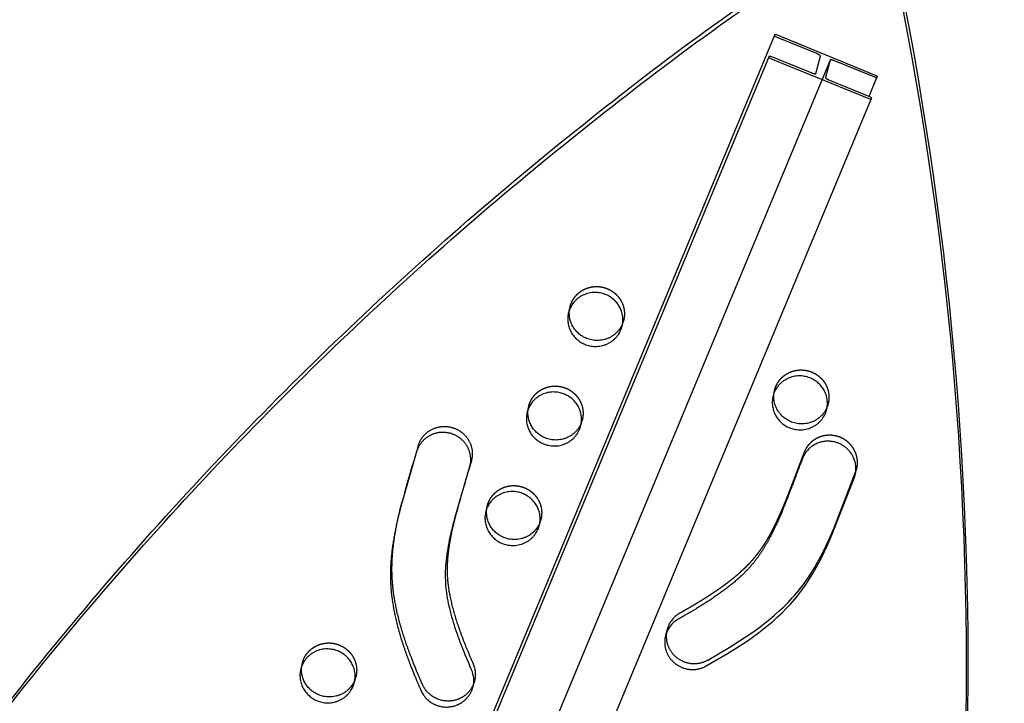
# Model space of a CAD drawing. Units: millimetres. Extents: x 99998 to 113646, y -7972 to 3159.
# Drawn here: x 105537 to 105989, y 714 to 1028 of the extents above; entities that cross this region are included whole.
import ezdxf

# ---------------------------------------------------------------- set-up
doc = ezdxf.new("R2010")
doc.units = ezdxf.units.MM
doc.header["$LTSCALE"] = 500
doc.linetypes.add('Hidden', pattern=[4, 2, -2])
doc.layers.add('Make2D$Hidden$Curves', color=7, linetype='Hidden', true_color=0x000000)
doc.layers.add('Make2D$visible$Curves', color=7, linetype='Continuous', true_color=0x000000)

msp = doc.modelspace()

# ---------------------------------------------------------------- linework, layer by layer
at = {"layer": 'Make2D$Hidden$Curves', "color": 18, "lineweight": -3, "true_color": 0x000000}
for p, q in [((105909.316, 1009.707), (105217.742, -652.16)), ((105211.236, -658.404), (105902.805, 1003.452)), ((105239.206, -660.229), (105927.204, 993.044)), ((105789.508, 895.037), (105789.784, 896.424)), ((105813.65, 887.284), (105814.363, 890.016)), ((105814.363, 890.016), (105813.926, 888.671)), ((105770.761, 850.669), (105770.048, 847.937)), ((105770.485, 849.282), (105770.761, 850.669)), ((105794.627, 841.529), (105795.339, 844.26)), ((105795.339, 844.26), (105794.903, 842.916)), ((105744.43, 825.696), (105743.93, 823.941)), ((105751.737, 804.913), (105751.025, 802.182)), ((105751.461, 803.527), (105751.737, 804.913)), ((105775.603, 795.773), (105776.315, 798.505)), ((105776.315, 798.505), (105775.879, 797.16)), ((105666.396, 731.191), (105666.672, 732.578)), ((105690.538, 723.438), (105691.25, 726.169)), ((105691.25, 726.169), (105690.814, 724.824))]:
    msp.add_line(p, q, dxfattribs=at)
msp.add_lwpolyline([(105712.516, 806.669, -0.0058047), (105719.925, 832.374), (105720.004, 832.637), (105720.089, 832.901), (105720.181, 833.165), (105720.28, 833.429), (105720.387, 833.693), (105720.5, 833.957), (105720.62, 834.22), (105720.748, 834.482), (105720.883, 834.743), (105721.026, 835.002), (105721.175, 835.26), (105721.333, 835.516), (105721.497, 835.769), (105721.669, 836.02), (105721.848, 836.268), (105722.035, 836.512), (105722.228, 836.754), (105722.429, 836.991), (105722.637, 837.225), (105722.852, 837.454), (105723.073, 837.679), (105723.302, 837.899), (105723.536, 838.113), (105723.777, 838.323), (105724.024, 838.526), (105724.277, 838.724), (105724.536, 838.916), (105724.801, 839.101), (105725.07, 839.28), (105725.345, 839.452), (105725.624, 839.617), (105725.908, 839.775), (105726.196, 839.926), (105726.487, 840.069), (105726.783, 840.205), (105727.081, 840.333), (105727.383, 840.453), (105727.687, 840.566), (105727.994, 840.67), (105728.303, 840.766), (105728.613, 840.855), (105728.925, 840.935), (105729.237, 841.007), (105729.551, 841.072), (105729.865, 841.128), (105730.179, 841.176), (105730.493, 841.217), (105730.806, 841.249), (105731.119, 841.274), (105731.43, 841.291), (105731.74, 841.301), (105732.049, 841.303), (105732.355, 841.298), (105732.66, 841.285), (105732.962, 841.266), (105733.262, 841.24), (105733.558, 841.207), (105733.852, 841.168), (105734.143, 841.122), (105734.43, 841.07), (105734.713, 841.013), (105734.993, 840.95), (105735.269, 840.881), (105735.541, 840.807), (105735.807, 840.728), (105736.074, 840.643), (105736.341, 840.551), (105736.608, 840.453), (105736.875, 840.348), (105737.142, 840.236), (105737.408, 840.118), (105737.673, 839.992), (105737.937, 839.86), (105738.2, 839.721), (105738.462, 839.575), (105738.721, 839.422), (105738.979, 839.262), (105739.234, 839.094), (105739.486, 838.921), (105739.735, 838.74), (105739.981, 838.552), (105740.224, 838.358), (105740.463, 838.157), (105740.697, 837.949), (105740.928, 837.735), (105741.153, 837.515), (105741.374, 837.289), (105741.59, 837.057), (105741.8, 836.818), (105742.004, 836.575), (105742.203, 836.325), (105742.395, 836.071), (105742.582, 835.811), (105742.761, 835.547), (105742.934, 835.279), (105743.1, 835.006), (105743.259, 834.729), (105743.411, 834.448), (105743.555, 834.164), (105743.692, 833.876), (105743.821, 833.586), (105743.943, 833.293), (105744.056, 832.998), (105744.162, 832.701), (105744.26, 832.402), (105744.35, 832.102), (105744.432, 831.8), (105744.506, 831.498), (105744.572, 831.195), (105744.63, 830.892), (105744.681, 830.589), (105744.723, 830.287), (105744.758, 829.985), (105744.785, 829.684), (105744.804, 829.384), (105744.816, 829.086), (105744.821, 828.789), (105744.818, 828.494), (105744.809, 828.202), (105744.792, 827.911), (105744.769, 827.623), (105744.739, 827.338), (105744.703, 827.056), (105744.66, 826.777), (105744.611, 826.502), (105744.556, 826.229), (105744.496, 825.961), (105744.43, 825.696)], format="xyb", dxfattribs=at)
at = {"layer": 'Make2D$Hidden$Curves', "color": 18, "lineweight": -3, "true_color": 0x000000, "extrusion": (0, 0, -1)}
for centre, radius, start, end in [((-105801.471, 893.377), 12.078, 14.61397, 22.57723), ((-105895.506, 855.026), 12.078, 14.61397, 22.57723), ((-105782.447, 847.621), 12.078, 14.61397, 22.57723), ((-105763.424, 801.866), 12.078, 14.61397, 22.57723), ((-105678.359, 729.53), 12.078, 14.61397, 22.57723), ((-105734.018, 727.313), 12.185, 156.34813, 194.53505)]:
    msp.add_arc(centre, radius, start, end, dxfattribs=at)
at = {"layer": 'Make2D$Hidden$Curves', "color": 18, "lineweight": -3, "true_color": 0x000000}
msp.add_arc((105846.195, 744.782), 12.232, 119.22254, 165.25312, dxfattribs=at)
for points, weights, degree, knots in [([(105790.319, 898.014), (105795.075, 909.453), (105806.829, 904.659), (105817.089, 900.475), (105814.363, 890.016)], [1, 0.707106781187, 1, 0.73445299346, 0.950413977907], 2, [0, 0, 0, 19.9491134, 19.9491134, 38.0356616, 38.0356616, 38.0356616]), ([(105884.354, 859.663), (105889.11, 871.102), (105900.864, 866.308), (105911.124, 862.124), (105908.397, 851.665)], [1, 0.707106781187, 1, 0.73445299346, 0.950413977907], 2, [0, 0, 0, 19.9491134, 19.9491134, 38.0356616, 38.0356616, 38.0356616]), ([(105771.295, 852.258), (105776.051, 863.697), (105787.806, 858.903), (105798.066, 854.719), (105795.339, 844.26)], [1, 0.707106781187, 1, 0.73445299346, 0.950413977907], 2, [0, 0, 0, 19.9491134, 19.9491134, 38.0356616, 38.0356616, 38.0356616]), ([(105921.495, 821.637), (105923.179, 828.095), (105919.983, 833.976), (105913.704, 836.382), (105906.759, 839.043), (105899.986, 836.145), (105897.351, 829.384), (105895.811, 825.434), (105892.926, 817.725), (105889.105, 807.707), (105885.838, 800.055), (105883.221, 794.582), (105880.74, 789.985), (105877.927, 785.448), (105874.891, 781.329), (105870.392, 776.33), (105864.128, 770.756), (105856.902, 765.562), (105848.834, 760.399), (105843.664, 757.396), (105840.223, 755.457)], [0.957563943401, 0.805944934996, 0.820090287196, 1, 0.804737854125, 0.804737854125, 1, 1, 1, 1, 1, 1, 1, 1, 1, 1, 1, 1, 1, 1, 1], 3, [256.0822207, 256.0822207, 256.0822207, 256.0822207, 274.4628405, 274.4628405, 274.4628405, 294.4119538, 294.4119538, 294.4119538, 307.4520923, 319.7332623, 327.3923666, 333.0321635, 338.38094, 343.4339305, 349.4167598, 354.0519084, 363.9994675, 374.9706046, 381.1342465, 393.1318682, 393.1318682, 393.1318682, 393.1318682]), ([(105752.272, 806.503), (105757.028, 817.942), (105768.782, 813.148), (105779.042, 808.964), (105776.315, 798.505)], [1, 0.707106781187, 1, 0.73445299346, 0.950413977907], 2, [0, 0, 0, 19.9491134, 19.9491134, 38.0356616, 38.0356616, 38.0356616]), ([(105667.207, 734.167), (105671.963, 745.606), (105683.717, 740.812), (105693.977, 736.628), (105691.25, 726.169)], [1, 0.707106781187, 1, 0.73445299346, 0.950413977907], 2, [0, 0, 0, 19.9491134, 19.9491134, 38.0356616, 38.0356616, 38.0356616])]:
    msp.add_rational_spline(points, weights, degree=degree, knots=knots, dxfattribs=at)
msp.add_open_spline([(105737.104, 800.3), (105736.599, 798.364), (105735.682, 794.641), (105734.555, 789.183), (105733.751, 784.028), (105733.247, 778.722), (105733.177, 773.615), (105733.739, 766.931), (105735.363, 758.73), (105737.986, 750.256), (105741.298, 741.303), (105743.607, 735.81), (105745.179, 732.201)], degree=3, knots=[321.2355732, 321.2355732, 321.2355732, 321.2355732, 327.3923666, 333.0321635, 338.38094, 343.4339305, 349.4167598, 354.0519084, 363.9994675, 374.9706046, 381.1342465, 393.1318682, 393.1318682, 393.1318682, 393.1318682], dxfattribs=at)
at = {"layer": 'Make2D$visible$Curves', "color": 18, "lineweight": -3, "true_color": 0x000000}
for p, q in [((105883.928, 1021.434), (105204.949, -610.166)), ((105881.346, 1011.532), (105206.527, -610.071)), ((105927.204, 993.044), (105930.777, 1001.632)), ((105252.485, -632.017), (105928.196, 991.73)), ((105789.784, 896.424), (105789.072, 893.693)), ((105883.819, 858.074), (105883.107, 855.342)), ((105907.685, 848.934), (105908.397, 851.665)), ((105743.718, 822.964), (105744.43, 825.696)), ((105920.783, 818.906), (105921.495, 821.637)), ((105712.516, 806.669), (105711.822, 804.009)), ((105737.104, 800.3), (105736.392, 797.569)), ((105834.365, 747.895), (105833.653, 745.164)), ((105666.672, 732.578), (105665.96, 729.846)), ((105745.101, 721.523), (105745.813, 724.254))]:
    msp.add_line(p, q, dxfattribs=at)
for points in [[(105902.81, 1003.462), (105902.814, 1003.475), (105904.904, 1011.493), (105904.905, 1011.495), (105904.906, 1011.498), (105904.906, 1011.5), (105904.906, 1011.502), (105904.907, 1011.505), (105904.907, 1011.507), (105904.907, 1011.51), (105904.908, 1011.513), (105904.908, 1011.515), (105904.908, 1011.518), (105904.908, 1011.521), (105904.908, 1011.523), (105904.908, 1011.526), (105904.908, 1011.529), (105904.907, 1011.532), (105904.907, 1011.534), (105904.907, 1011.537), (105904.906, 1011.54), (105904.906, 1011.543), (105904.905, 1011.546), (105904.905, 1011.549), (105904.904, 1011.552), (105904.903, 1011.555), (105904.903, 1011.558), (105904.901, 1011.564), (105904.899, 1011.571), (105904.896, 1011.577), (105904.894, 1011.584), (105904.891, 1011.59), (105904.888, 1011.597), (105904.885, 1011.604), (105904.881, 1011.611), (105904.877, 1011.618), (105904.873, 1011.625), (105904.869, 1011.633), (105904.864, 1011.64), (105904.859, 1011.648), (105904.854, 1011.656), (105904.842, 1011.671), (105904.83, 1011.687), (105904.816, 1011.704), (105904.801, 1011.721), (105904.785, 1011.739), (105904.768, 1011.756), (105904.749, 1011.775), (105904.73, 1011.793), (105904.709, 1011.812), (105904.664, 1011.851), (105904.615, 1011.891), (105904.561, 1011.933), (105904.503, 1011.975), (105904.442, 1012.018), (105904.376, 1012.062), (105904.307, 1012.106), (105904.16, 1012.195), (105904.003, 1012.283), (105903.839, 1012.37), (105903.671, 1012.454), (105903.501, 1012.534), (105903.332, 1012.609), (105903.166, 1012.678), (105884.64, 1020.24, -0.1877689), (105883.771, 1020.833), (105883.926, 1021.427)], [(105883.928, 1021.434, -0.2025538), (105884.907, 1021.265), (105930.068, 1002.831, -0.1877689), (105930.937, 1002.238), (105930.782, 1001.644)], [(105928.198, 991.735, -0.2025538), (105927.219, 991.904), (105882.058, 1010.338, -0.1877689), (105881.189, 1010.931), (105881.344, 1011.525)], [(105881.346, 1011.532, -0.2025538), (105882.325, 1011.363), (105900.851, 1003.801), (105901.014, 1003.736), (105901.182, 1003.673), (105901.353, 1003.613), (105901.525, 1003.558), (105901.695, 1003.507), (105901.861, 1003.463), (105902.019, 1003.426), (105902.095, 1003.41), (105902.168, 1003.397), (105902.237, 1003.385), (105902.304, 1003.376), (105902.367, 1003.369), (105902.426, 1003.365), (105902.454, 1003.363), (105902.481, 1003.362), (105902.507, 1003.362), (105902.532, 1003.362), (105902.556, 1003.362), (105902.579, 1003.363), (105902.601, 1003.365), (105902.622, 1003.367), (105902.642, 1003.37), (105902.651, 1003.371), (105902.66, 1003.373), (105902.669, 1003.375), (105902.678, 1003.377), (105902.686, 1003.379), (105902.694, 1003.381), (105902.702, 1003.383), (105902.71, 1003.385), (105902.717, 1003.388), (105902.724, 1003.39), (105902.731, 1003.393), (105902.737, 1003.396), (105902.743, 1003.399), (105902.749, 1003.402), (105902.755, 1003.405), (105902.76, 1003.408), (105902.763, 1003.41), (105902.765, 1003.411), (105902.768, 1003.413), (105902.77, 1003.415), (105902.773, 1003.417), (105902.775, 1003.418), (105902.777, 1003.42), (105902.779, 1003.422), (105902.781, 1003.424), (105902.783, 1003.426), (105902.785, 1003.427), (105902.787, 1003.429), (105902.789, 1003.431), (105902.791, 1003.433), (105902.793, 1003.435), (105902.794, 1003.437), (105902.796, 1003.439), (105902.798, 1003.441), (105902.799, 1003.443), (105902.8, 1003.445), (105902.802, 1003.447), (105902.803, 1003.449), (105902.804, 1003.452), (105902.806, 1003.454), (105902.807, 1003.456), (105902.808, 1003.458), (105902.809, 1003.46), (105902.81, 1003.462)], [(105930.78, 1001.637, -0.2025538), (105929.8, 1001.806), (105911.275, 1009.368), (105911.108, 1009.435), (105910.936, 1009.499), (105910.761, 1009.56), (105910.586, 1009.616), (105910.412, 1009.667), (105910.244, 1009.712), (105910.162, 1009.731), (105910.083, 1009.748), (105910.007, 1009.764), (105909.933, 1009.777), (105909.863, 1009.787), (105909.796, 1009.796), (105909.734, 1009.802), (105909.675, 1009.806), (105909.647, 1009.807), (105909.62, 1009.808), (105909.595, 1009.807), (105909.57, 1009.807), (105909.547, 1009.806), (105909.524, 1009.804), (105909.503, 1009.802), (105909.483, 1009.799), (105909.473, 1009.797), (105909.464, 1009.796), (105909.455, 1009.794), (105909.446, 1009.792), (105909.438, 1009.79), (105909.43, 1009.788), (105909.422, 1009.785), (105909.414, 1009.783), (105909.407, 1009.78), (105909.4, 1009.778), (105909.393, 1009.775), (105909.386, 1009.772), (105909.38, 1009.769), (105909.374, 1009.766), (105909.368, 1009.763), (105909.366, 1009.761), (105909.363, 1009.759), (105909.36, 1009.758), (105909.358, 1009.756), (105909.355, 1009.754), (105909.353, 1009.752), (105909.351, 1009.751), (105909.348, 1009.749), (105909.346, 1009.747), (105909.344, 1009.745), (105909.342, 1009.743), (105909.34, 1009.741), (105909.338, 1009.739), (105909.336, 1009.737), (105909.334, 1009.735), (105909.333, 1009.733), (105909.331, 1009.731), (105909.329, 1009.729), (105909.328, 1009.727), (105909.326, 1009.725), (105909.325, 1009.723), (105909.323, 1009.721), (105909.322, 1009.719), (105909.321, 1009.717), (105909.32, 1009.714), (105909.319, 1009.712), (105909.318, 1009.71), (105909.317, 1009.708), (105909.316, 1009.705), (105909.315, 1009.703), (105909.314, 1009.701), (105909.313, 1009.698), (105909.312, 1009.696), (105909.312, 1009.694), (105907.221, 1001.676), (105907.221, 1001.674), (105907.22, 1001.672), (105907.22, 1001.669), (105907.219, 1001.667), (105907.219, 1001.664), (105907.219, 1001.662), (105907.218, 1001.659), (105907.218, 1001.656), (105907.218, 1001.654), (105907.218, 1001.651), (105907.218, 1001.648), (105907.218, 1001.646), (105907.218, 1001.643), (105907.218, 1001.64), (105907.219, 1001.637), (105907.219, 1001.635), (105907.219, 1001.632), (105907.22, 1001.629), (105907.22, 1001.626), (105907.221, 1001.623), (105907.221, 1001.62), (105907.222, 1001.617), (105907.223, 1001.614), (105907.223, 1001.611), (105907.225, 1001.605), (105907.227, 1001.598), (105907.229, 1001.592), (105907.232, 1001.585), (105907.235, 1001.579), (105907.238, 1001.572), (105907.241, 1001.565), (105907.245, 1001.558), (105907.249, 1001.551), (105907.253, 1001.544), (105907.257, 1001.536), (105907.262, 1001.529), (105907.267, 1001.521), (105907.272, 1001.514), (105907.284, 1001.498), (105907.296, 1001.482), (105907.31, 1001.465), (105907.325, 1001.448), (105907.341, 1001.43), (105907.358, 1001.413), (105907.377, 1001.394), (105907.396, 1001.376), (105907.417, 1001.357), (105907.462, 1001.318), (105907.511, 1001.278), (105907.565, 1001.236), (105907.622, 1001.194), (105907.684, 1001.151), (105907.75, 1001.107), (105907.819, 1001.063), (105907.966, 1000.974), (105908.123, 1000.886), (105908.287, 1000.799), (105908.455, 1000.715), (105908.625, 1000.635), (105908.794, 1000.56), (105908.96, 1000.491)], [(105908.96, 1000.491), (105927.486, 992.929, -0.1877689), (105928.355, 992.336), (105928.2, 991.742)], [(105743.718, 822.964), (105743.784, 823.229), (105743.844, 823.498), (105743.899, 823.77), (105743.948, 824.046), (105743.99, 824.325), (105744.027, 824.607), (105744.057, 824.892), (105744.08, 825.18), (105744.097, 825.47), (105744.106, 825.763), (105744.109, 826.057), (105744.104, 826.354), (105744.092, 826.653), (105744.073, 826.952), (105744.046, 827.253), (105744.011, 827.555), (105743.968, 827.858), (105743.918, 828.161), (105743.86, 828.464), (105743.794, 828.766), (105743.72, 829.069), (105743.638, 829.37), (105743.548, 829.67), (105743.45, 829.969), (105743.344, 830.266), (105743.23, 830.562), (105743.109, 830.854), (105742.98, 831.145), (105742.843, 831.432), (105742.699, 831.716), (105742.547, 831.997), (105742.388, 832.274), (105742.222, 832.547), (105742.049, 832.816), (105741.869, 833.08), (105741.683, 833.339), (105741.491, 833.594), (105741.292, 833.843), (105741.088, 834.087), (105740.877, 834.325), (105740.662, 834.557), (105740.441, 834.784), (105740.215, 835.004), (105739.985, 835.218), (105739.75, 835.425), (105739.512, 835.626), (105739.269, 835.821), (105739.023, 836.008), (105738.774, 836.189), (105738.521, 836.363), (105738.266, 836.53), (105738.009, 836.69), (105737.75, 836.843), (105737.488, 836.989), (105737.225, 837.129), (105736.961, 837.261), (105736.696, 837.386), (105736.429, 837.505), (105736.163, 837.616), (105735.896, 837.721), (105735.629, 837.819), (105735.362, 837.911), (105735.095, 837.996), (105734.829, 838.075), (105734.557, 838.149), (105734.281, 838.218), (105734.001, 838.281), (105733.718, 838.339), (105733.431, 838.391), (105733.14, 838.436), (105732.846, 838.475), (105732.55, 838.508), (105732.25, 838.534), (105731.948, 838.554), (105731.643, 838.566), (105731.337, 838.571), (105731.028, 838.569), (105730.718, 838.559), (105730.406, 838.542), (105730.094, 838.518), (105729.78, 838.485), (105729.467, 838.445), (105729.153, 838.396), (105728.839, 838.34), (105728.525, 838.276), (105728.212, 838.204), (105727.901, 838.123), (105727.59, 838.035), (105727.282, 837.938), (105726.975, 837.834), (105726.671, 837.722), (105726.369, 837.601), (105726.07, 837.473), (105725.775, 837.338), (105725.483, 837.194), (105725.195, 837.044), (105724.912, 836.886), (105724.632, 836.721), (105724.358, 836.549), (105724.088, 836.37), (105723.824, 836.184), (105723.565, 835.993), (105723.312, 835.795), (105723.065, 835.591), (105722.824, 835.382), (105722.589, 835.167), (105722.361, 834.947), (105722.14, 834.722), (105721.925, 834.493), (105721.717, 834.26), (105721.516, 834.022), (105721.323, 833.781), (105721.136, 833.536), (105720.957, 833.288), (105720.785, 833.037), (105720.62, 832.784), (105720.463, 832.528), (105720.313, 832.271), (105720.171, 832.011), (105720.036, 831.75), (105719.908, 831.488), (105719.788, 831.225), (105719.674, 830.962), (105719.568, 830.698), (105719.469, 830.433), (105719.377, 830.169), (105719.292, 829.905), (105719.213, 829.642, 0.0058047), (105711.803, 803.938)]]:
    msp.add_lwpolyline(points, format="xyb", dxfattribs=at)
for points in [[(105834.365, 747.895), (105834.289, 747.586), (105834.221, 747.275), (105834.161, 746.962), (105834.11, 746.648), (105834.066, 746.333), (105834.032, 746.018), (105834.005, 745.702), (105833.987, 745.387), (105833.977, 745.072), (105833.975, 744.757), (105833.981, 744.444), (105833.996, 744.132), (105834.018, 743.821), (105834.048, 743.512), (105834.086, 743.206), (105834.131, 742.902), (105834.184, 742.6), (105834.243, 742.302), (105834.31, 742.006), (105834.384, 741.714), (105834.464, 741.425), (105834.551, 741.14), (105834.644, 740.86), (105834.743, 740.583), (105834.848, 740.31), (105834.959, 740.042), (105835.075, 739.778), (105835.196, 739.52), (105835.322, 739.265), (105835.452, 739.016), (105835.588, 738.772), (105835.727, 738.533), (105835.872, 738.295), (105836.024, 738.059), (105836.183, 737.824), (105836.349, 737.59), (105836.521, 737.359), (105836.701, 737.129), (105836.887, 736.902), (105837.08, 736.677), (105837.279, 736.455), (105837.486, 736.236), (105837.699, 736.02), (105837.918, 735.808), (105838.145, 735.6), (105838.377, 735.396), (105838.616, 735.197), (105838.862, 735.002), (105839.113, 734.813), (105839.37, 734.628), (105839.633, 734.449), (105839.902, 734.276), (105840.176, 734.109), (105840.455, 733.948), (105840.739, 733.793), (105841.028, 733.646), (105841.321, 733.505), (105841.618, 733.371), (105841.92, 733.244), (105842.225, 733.125), (105842.533, 733.013), (105842.845, 732.909), (105843.159, 732.812), (105843.475, 732.724), (105843.794, 732.644), (105844.115, 732.572), (105844.437, 732.507), (105844.76, 732.452), (105845.084, 732.404), (105845.409, 732.365), (105845.734, 732.333), (105846.058, 732.31), (105846.382, 732.296), (105846.706, 732.289), (105847.028, 732.29), (105847.349, 732.3), (105847.668, 732.317), (105847.985, 732.342), (105848.3, 732.374), (105848.612, 732.414), (105848.922, 732.462), (105849.228, 732.516), (105849.532, 732.578), (105849.831, 732.647), (105850.127, 732.722), (105850.419, 732.803), (105850.707, 732.891), (105850.991, 732.985), (105851.27, 733.084), (105851.544, 733.189), (105851.814, 733.3), (105852.078, 733.416), (105852.338, 733.536), (105852.593, 733.662), (105852.842, 733.791), (105853.086, 733.925), (105862.856, 739.633), (105867.707, 742.679), (105872.464, 745.861), (105874.804, 747.514), (105877.112, 749.21), (105879.382, 750.954), (105881.611, 752.747), (105883.785, 754.585), (105885.91, 756.478), (105887.979, 758.429), (105889.987, 760.439), (105891.923, 762.505), (105892.864, 763.562), (105893.787, 764.635), (105894.707, 765.745), (105895.607, 766.871), (105897.345, 769.17), (105899.003, 771.524), (105900.583, 773.928), (105902.092, 776.378), (105903.531, 778.867), (105904.911, 781.398), (105906.231, 783.958), (105907.497, 786.546), (105908.714, 789.156), (105911.034, 794.453), (105921.062, 820.299), (105921.495, 821.637)], [(105833.653, 745.164), (105833.577, 744.854), (105833.509, 744.543), (105833.449, 744.23), (105833.397, 743.916), (105833.354, 743.601), (105833.319, 743.286), (105833.293, 742.971), (105833.275, 742.655), (105833.265, 742.34), (105833.263, 742.026), (105833.269, 741.712), (105833.283, 741.4), (105833.306, 741.089), (105833.336, 740.781), (105833.373, 740.474), (105833.419, 740.17), (105833.471, 739.869), (105833.531, 739.57), (105833.598, 739.274), (105833.672, 738.982), (105833.752, 738.694), (105833.839, 738.409), (105833.932, 738.128), (105834.031, 737.851), (105834.136, 737.579), (105834.247, 737.31), (105834.363, 737.047), (105834.484, 736.788), (105834.61, 736.534), (105834.74, 736.285), (105834.875, 736.04), (105835.015, 735.801), (105835.16, 735.564), (105835.312, 735.327), (105835.471, 735.092), (105835.637, 734.859), (105835.809, 734.627), (105835.989, 734.397), (105836.175, 734.17), (105836.367, 733.945), (105836.567, 733.723), (105836.773, 733.504), (105836.987, 733.289), (105837.206, 733.077), (105837.432, 732.869), (105837.665, 732.665), (105837.904, 732.466), (105838.149, 732.271), (105838.401, 732.081), (105838.658, 731.897), (105838.921, 731.718), (105839.19, 731.545), (105839.464, 731.377), (105839.743, 731.216), (105840.027, 731.062), (105840.315, 730.914), (105840.609, 730.773), (105840.906, 730.639), (105841.208, 730.512), (105841.513, 730.393), (105841.821, 730.281), (105842.132, 730.177), (105842.447, 730.081), (105842.763, 729.992), (105843.082, 729.912), (105843.403, 729.84), (105843.725, 729.776), (105844.048, 729.72), (105844.372, 729.672), (105844.697, 729.633), (105845.021, 729.602), (105845.346, 729.579), (105845.67, 729.564), (105845.993, 729.557), (105846.316, 729.559), (105846.637, 729.568), (105846.956, 729.585), (105847.273, 729.61), (105847.588, 729.643), (105847.9, 729.683), (105848.21, 729.73), (105848.516, 729.785), (105848.819, 729.846), (105849.119, 729.915), (105849.415, 729.99), (105849.707, 730.071), (105849.995, 730.159), (105850.278, 730.253), (105850.557, 730.353), (105850.832, 730.458), (105851.101, 730.568), (105851.366, 730.684), (105851.626, 730.805), (105851.881, 730.93), (105852.13, 731.06), (105852.374, 731.194), (105862.144, 736.902), (105866.995, 739.947), (105871.752, 743.129), (105874.092, 744.782), (105876.399, 746.479), (105878.669, 748.222), (105880.898, 750.015), (105883.073, 751.853), (105885.197, 753.747), (105887.266, 755.697), (105889.275, 757.707), (105891.211, 759.774), (105892.152, 760.83), (105893.074, 761.903), (105893.995, 763.013), (105894.895, 764.14), (105896.633, 766.438), (105898.29, 768.792), (105899.871, 771.197), (105901.379, 773.646), (105902.819, 776.136), (105904.199, 778.666), (105905.519, 781.227), (105906.785, 783.814), (105908.002, 786.424), (105910.322, 791.722), (105920.349, 817.567), (105920.783, 818.906)]]:
    msp.add_lwpolyline(points, dxfattribs=at)
at = {"layer": 'Make2D$visible$Curves', "color": 18, "lineweight": -3, "true_color": 0x000000, "extrusion": (0, 0, -1)}
for centre, radius, start, end in [((-104376.661, 731.888), 1595.961, 167.730488, 194.585929), ((-104375.949, 729.156), 1595.961, 167.730488, 194.585929), ((-107047.389, 433.121), 1360.711, 15.535555, 16.648514)]:
    msp.add_arc(centre, radius, start, end, dxfattribs=at)
at = {"layer": 'Make2D$visible$Curves', "color": 18, "lineweight": -3, "true_color": 0x000000}
for centre, radius, start, end in [((105800.759, 890.645), 12.078, 157.42277, 165.38603), ((105894.793, 852.295), 12.078, 157.42277, 165.38603), ((105781.735, 844.89), 12.078, 157.42277, 165.38603), ((106727.258, 527.213), 1027.123, 163.208329, 164.580977), ((105762.711, 799.134), 12.078, 157.42277, 165.38603), ((105845.483, 742.05), 12.232, 119.22254, 165.25312), ((105677.647, 726.799), 12.078, 157.42277, 165.38603), ((105733.305, 724.581), 12.185, 345.46495, 23.65187)]:
    msp.add_arc(centre, radius, start, end, dxfattribs=at)
for points, weights, degree, knots in [([(105241.239, 128.506), (105398.175, 730.425), (105926.614, 1071.921), (105929.151, 1073.56), (105931.986, 1072.404), (105934.821, 1071.248), (105935.456, 1068.315)], [0.925653361966, 0.898828399135, 1, 0.883056400469, 1, 0.883056400469, 1], 2, [-3216.8483833, -3216.8483833, -3216.8483833, -2004.5957486, -2004.5957486, -1998.9653571, -1998.9653571, -1993.3349656, -1993.3349656, -1993.3349656]), ([(105241.951, 131.238), (105398.887, 733.157), (105927.327, 1074.652), (105929.863, 1076.292), (105932.698, 1075.135), (105935.533, 1073.979), (105936.168, 1071.046)], [0.925653361966, 0.898828399135, 1, 0.883056400469, 1, 0.883056400469, 1], 2, [-3216.8483833, -3216.8483833, -3216.8483833, -2004.5957486, -2004.5957486, -1998.9653571, -1998.9653571, -1993.3349656, -1993.3349656, -1993.3349656]), ([(105813.65, 887.284), (105816.377, 897.743), (105806.117, 901.927), (105794.363, 906.721), (105789.607, 895.282)], [0.950413977907, 0.73445299346, 1, 0.707106781187, 1], 2, [-38.0356616, -38.0356616, -38.0356616, -19.9491134, -19.9491134, 0, 0, 0]), ([(105789.072, 893.693), (105786.345, 883.234), (105796.605, 879.05), (105808.36, 874.256), (105813.116, 885.695), (105813.438, 886.471), (105813.65, 887.284)], [0.950413979572, 0.734452992437, 1, 0.707106781187, 1, 0.972653787726, 0.950413977907], 2, [-77.9338884, -77.9338884, -77.9338884, -59.8473401, -59.8473401, -39.8982267, -39.8982267, -38.0356616, -38.0356616, -38.0356616]), ([(105813.926, 888.671), (105813.878, 888.548), (105813.828, 888.426), (105809.072, 876.987), (105797.317, 881.781), (105788.185, 885.506), (105789.508, 895.037)], [0.99134529127, 0.995606749081, 1, 0.707106781187, 1, 0.756538403329, 0.917821916795], 2, [39.599, 39.599, 39.599, 39.8982267, 39.8982267, 59.8473401, 59.8473401, 76.4296393, 76.4296393, 76.4296393]), ([(105907.685, 848.934), (105910.412, 859.392), (105900.152, 863.577), (105888.397, 868.371), (105883.641, 856.932)], [0.950413977907, 0.73445299346, 1, 0.707106781187, 1], 2, [-38.0356616, -38.0356616, -38.0356616, -19.9491134, -19.9491134, 0, 0, 0]), ([(105794.627, 841.529), (105797.353, 851.987), (105787.093, 856.172), (105775.339, 860.966), (105770.583, 849.527)], [0.950413979572, 0.734452992436, 1, 0.707106781187, 1], 2, [-38.0356617, -38.0356617, -38.0356617, -19.9491134, -19.9491134, 0, 0, 0]), ([(105908.397, 851.665), (105908.185, 850.852), (105907.862, 850.076), (105903.106, 838.637), (105891.352, 843.431), (105881.092, 847.615), (105883.819, 858.074)], [0.950413977907, 0.972653787726, 1, 0.707106781187, 1, 0.73445299346, 0.950413977907], 2, [38.0356616, 38.0356616, 38.0356616, 39.8982267, 39.8982267, 59.8473401, 59.8473401, 77.9338883, 77.9338883, 77.9338883]), ([(105883.107, 855.342), (105880.38, 844.883), (105890.64, 840.699), (105902.394, 835.905), (105907.15, 847.344), (105907.473, 848.121), (105907.685, 848.934)], [0.950413977907, 0.73445299346, 1, 0.707106781187, 1, 0.972653787726, 0.950413977907], 2, [-77.9338883, -77.9338883, -77.9338883, -59.8473401, -59.8473401, -39.8982267, -39.8982267, -38.0356616, -38.0356616, -38.0356616]), ([(105770.048, 847.937), (105767.321, 837.479), (105777.582, 833.294), (105789.336, 828.5), (105794.092, 839.939), (105794.415, 840.716), (105794.627, 841.529)], [0.950413979572, 0.734452992437, 1, 0.707106781187, 1, 0.97265378875, 0.950413979572], 2, [-77.9338884, -77.9338884, -77.9338884, -59.8473401, -59.8473401, -39.8982267, -39.8982267, -38.0356617, -38.0356617, -38.0356617]), ([(105794.903, 842.916), (105794.855, 842.793), (105794.804, 842.671), (105790.048, 831.232), (105778.294, 836.026), (105769.162, 839.75), (105770.485, 849.282)], [0.99134529127, 0.995606749081, 1, 0.707106781187, 1, 0.756538403329, 0.917821916795], 2, [39.599, 39.599, 39.599, 39.8982267, 39.8982267, 59.8473401, 59.8473401, 76.4296393, 76.4296393, 76.4296393]), ([(105920.783, 818.906), (105922.467, 825.363), (105919.271, 831.245), (105912.992, 833.651), (105906.047, 836.312), (105899.273, 833.413), (105896.638, 826.653), (105895.099, 822.703), (105892.214, 814.993), (105888.392, 804.975), (105885.126, 797.323), (105882.508, 791.85), (105880.028, 787.254), (105877.215, 782.716), (105874.179, 778.598), (105869.68, 773.599), (105863.416, 768.024), (105856.19, 762.831), (105848.122, 757.667), (105842.952, 754.665), (105839.511, 752.726)], [0.957563943401, 0.805944934996, 0.820090287196, 1, 0.804737854125, 0.804737854125, 1, 1, 1, 1, 1, 1, 1, 1, 1, 1, 1, 1, 1, 1, 1], 3, [256.0822207, 256.0822207, 256.0822207, 256.0822207, 274.4628405, 274.4628405, 274.4628405, 294.4119538, 294.4119538, 294.4119538, 307.4520923, 319.7332623, 327.3923666, 333.0321635, 338.38094, 343.4339305, 349.4167598, 354.0519084, 363.9994675, 374.9706046, 381.1342465, 393.1318682, 393.1318682, 393.1318682, 393.1318682]), ([(105775.603, 795.773), (105778.33, 806.232), (105768.07, 810.416), (105756.315, 815.21), (105751.559, 803.771)], [0.950413977907, 0.73445299346, 1, 0.707106781187, 1], 2, [-38.0356616, -38.0356616, -38.0356616, -19.9491134, -19.9491134, 0, 0, 0]), ([(105745.813, 724.254), (105744.796, 720.353), (105742.108, 717.459), (105738.517, 715.998), (105731.689, 713.22), (105724.793, 716.003), (105721.868, 722.716), (105720.366, 726.164), (105717.426, 733.139), (105713.5, 743.816), (105710.321, 754.767), (105708.58, 764.086), (105707.908, 771.639), (105707.792, 779.276), (105708.631, 788.841), (105710.495, 798.585), (105711.949, 804.494), (105712.516, 806.669)], [0.857267706074, 0.839243020896, 0.886820452205, 1, 0.804737854124, 0.804737854124, 1, 1, 1, 1, 1, 1, 1, 1, 1, 1, 1, 1], 3, [107.1059487, 107.1059487, 107.1059487, 107.1059487, 118.6690277, 118.6690277, 118.6690277, 138.6181411, 138.6181411, 138.6181411, 150.0790301, 161.6914666, 173.3249665, 184.9102517, 190.6860883, 196.5765016, 208.3531766, 220.1595204, 227.0758769, 227.0758769, 227.0758769, 227.0758769]), ([(105711.803, 803.938), (105711.237, 801.763), (105709.783, 795.854), (105707.919, 786.11), (105707.079, 776.544), (105707.196, 768.907), (105707.867, 761.354), (105709.609, 752.035), (105712.787, 741.084), (105716.714, 730.407), (105719.654, 723.432), (105721.156, 719.985), (105724.081, 713.271), (105730.977, 710.489), (105737.804, 713.267), (105741.396, 714.728), (105744.083, 717.622), (105745.101, 721.523)], [1, 1, 1, 1, 1, 1, 1, 1, 1, 1, 1, 1, 0.804737854124, 0.804737854124, 1, 0.886820452205, 0.839243020896, 0.857267706074], 3, [-227.0758769, -227.0758769, -227.0758769, -227.0758769, -220.1595204, -208.3531766, -196.5765016, -190.6860883, -184.9102517, -173.3249665, -161.6914666, -150.0790301, -138.6181411, -138.6181411, -138.6181411, -118.6690277, -118.6690277, -118.6690277, -107.1059487, -107.1059487, -107.1059487, -107.1059487]), ([(105751.025, 802.182), (105748.298, 791.723), (105758.558, 787.539), (105770.312, 782.745), (105775.068, 794.184), (105775.391, 794.96), (105775.603, 795.773)], [0.950413977907, 0.73445299346, 1, 0.707106781187, 1, 0.972653787726, 0.950413977907], 2, [-77.9338883, -77.9338883, -77.9338883, -59.8473401, -59.8473401, -39.8982267, -39.8982267, -38.0356616, -38.0356616, -38.0356616]), ([(105775.879, 797.16), (105775.831, 797.037), (105775.78, 796.915), (105771.024, 785.476), (105759.27, 790.27), (105750.138, 793.995), (105751.461, 803.527)], [0.99134529127, 0.995606749081, 1, 0.707106781187, 1, 0.756538403329, 0.917821916795], 2, [39.599, 39.599, 39.599, 39.8982267, 39.8982267, 59.8473401, 59.8473401, 76.4296393, 76.4296393, 76.4296393]), ([(105690.538, 723.438), (105693.265, 733.896), (105683.005, 738.081), (105671.251, 742.874), (105666.495, 731.436)], [0.950413977907, 0.73445299346, 1, 0.707106781187, 1], 2, [-38.0356616, -38.0356616, -38.0356616, -19.9491134, -19.9491134, 0, 0, 0]), ([(105665.96, 729.846), (105663.233, 719.387), (105673.493, 715.203), (105685.247, 710.409), (105690.003, 721.848), (105690.326, 722.624), (105690.538, 723.438)], [0.950413977907, 0.73445299346, 1, 0.707106781187, 1, 0.972653787726, 0.950413977907], 2, [-77.9338883, -77.9338883, -77.9338883, -59.8473401, -59.8473401, -39.8982267, -39.8982267, -38.0356616, -38.0356616, -38.0356616]), ([(105690.814, 724.824), (105690.766, 724.701), (105690.716, 724.58), (105685.96, 713.141), (105674.205, 717.935), (105665.073, 721.659), (105666.396, 731.191)], [0.99134529127, 0.995606749081, 1, 0.707106781187, 1, 0.756538403329, 0.917821916795], 2, [39.599, 39.599, 39.599, 39.8982267, 39.8982267, 59.8473401, 59.8473401, 76.4296393, 76.4296393, 76.4296393])]:
    msp.add_rational_spline(points, weights, degree=degree, knots=knots, dxfattribs=at)
msp.add_open_spline([(105744.467, 729.469), (105742.895, 733.078), (105740.586, 738.571), (105737.274, 747.525), (105734.651, 755.998), (105733.027, 764.199), (105732.465, 770.884), (105732.535, 775.99), (105733.038, 781.297), (105733.843, 786.451), (105734.97, 791.909), (105735.887, 795.633), (105736.392, 797.569)], degree=3, knots=[-393.1318682, -393.1318682, -393.1318682, -393.1318682, -381.1342465, -374.9706046, -363.9994675, -354.0519084, -349.4167598, -343.4339305, -338.38094, -333.0321635, -327.3923666, -321.2355732, -321.2355732, -321.2355732, -321.2355732], dxfattribs=at)

doc.saveas('drawing.dxf')
